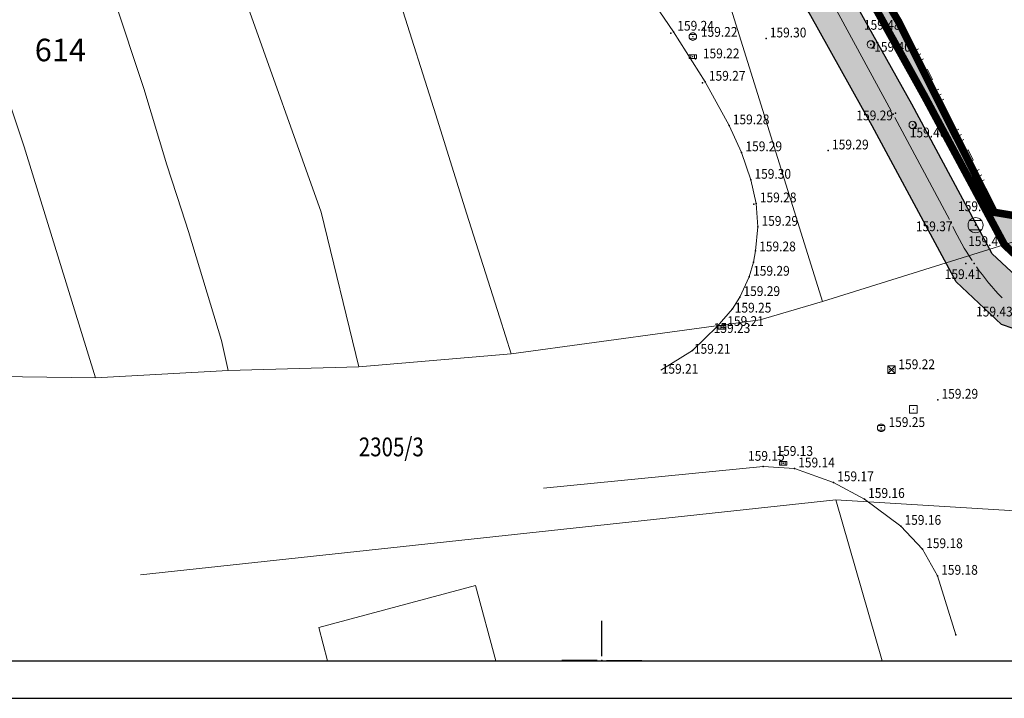
# Model space of a CAD drawing. Units: metres. Extents: x 2 to 894, y 2 to 612.
# Drawn here: x 169 to 300, y 2 to 92 of the extents above; entities that cross this region are included whole.
import ezdxf
from ezdxf.enums import TextEntityAlignment as Align

# ---------------------------------------------------------------- set-up
doc = ezdxf.new("R2010")
doc.units = ezdxf.units.M
doc.header["$LTSCALE"] = 0.5
for name, color, linetype in [('000_Okvir', 7, 'Continuous'), ('001_Granica plana', 37, 'Continuous'), ('101_G_DETALJNE_KONSTRUISANE_TACKE', 7, 'Continuous'), ('101_G_Detaljne_tacke', 7, 'Continuous'), ('101_G_Detaljne_tacke_kote', 32, 'Continuous'), ('102_G_Opis Lista', 7, 'Continuous'), ('161_Planirano-srafura_saobraćajnice', 253, 'Continuous')]:
    doc.layers.add(name, color=color, linetype=linetype)
for name, color, linetype, lineweight in [('005_Regulaciona linija', 1, 'Continuous', 50), ('100_G_Broj parcele', 7, 'Continuous', 9), ('100_G_Parcele granice', 7, 'Continuous', 20), ('100_G_Topografski_Znaci', 253, 'Continuous', 5), ('101_G_Detalj_Linije', 252, 'Continuous', 9)]:
    doc.layers.add(name, color=color, linetype=linetype, lineweight=lineweight)
doc.styles.add('Iso', font='iso.shx', dxfattribs={"oblique": 15})
doc.styles.add('kote', font='geodet__.shx')

# ---------------------------------------------------------------- blocks, each defined once
blk = doc.blocks.new('T62-04')
at = {"layer": '100_G_Topografski_Znaci', "linetype": 'Continuous', "lineweight": 9}
for p, q in [((-0.7999999998137355, 0.5999999996274711), (0.7999999998137355, 0.5999999996274711)), ((0.7999999998137355, -0.5999999996274711), (-0.7999999998137355, -0.5999999996274711))]:
    blk.add_line(p, q, dxfattribs=at)
blk.add_circle((0, 0), 0.05, dxfattribs=at)
for centre, radius, start, end in [((0, 0), 1, 143.1301023648281, 216.8698976351718), ((0, 1e-16), 0.9999999999999998, 36.86989763517185, 143.1301023648281), ((0, 0), 1, 323.130102364828, 36.86989763517185), ((0, 0), 1, 216.8698976351718, 323.130102364828)]:
    blk.add_arc(centre, radius, start, end, dxfattribs=at)
at = {"layer": '100_G_Topografski_Znaci', "linetype": 'Continuous'}
for points in [[(-0.05, 0), (-0.0353553390593274, -0.0353553390593274), (-0.0353553390593274, 0.0353553390593274)], [(-0.0353553390593274, 0.0353553390593274), (0, -0.05), (0, 0.05)], [(0, -0.05), (-0.0353553390593274, 0.0353553390593274), (-0.0353553390593274, -0.0353553390593274)], [(0, 0.05), (0.0353553390593274, -0.0353553390593274), (0.0353553390593274, 0.0353553390593274)], [(0.0353553390593274, -0.0353553390593274), (0, 0.05), (0, -0.05)], [(0.05, 0), (0.0353553390593274, 0.0353553390593274), (0.0353553390593274, -0.0353553390593274)]]:
    blk.add_solid(points, dxfattribs=at)
blk = doc.blocks.new('T95-01')
at = {"layer": '100_G_Topografski_Znaci', "linetype": 'Continuous', "lineweight": 9}
blk.add_line((-1e-16, -1), (1, -1), dxfattribs=at)
for radius in [1, 0.05]:
    blk.add_circle((0, 0), radius, dxfattribs=at)
blk.add_arc((-0.2250000000000013, 9e-16), 1.025000000000001, 282.6803834918198, 77.31961650817955, dxfattribs=at)
at = {"layer": '100_G_Topografski_Znaci', "linetype": 'Continuous'}
for points in [[(-0.05, 0), (-0.0353553390593274, -0.0353553390593274), (-0.0353553390593274, 0.0353553390593274)], [(-0.0353553390593274, 0.0353553390593274), (0, -0.05), (0, 0.05)], [(0, -0.05), (-0.0353553390593274, 0.0353553390593274), (-0.0353553390593274, -0.0353553390593274)], [(6.9e-15, 1), (0.2173551933826938, 0.92463337755424), (0.2588190451025266, 0.965925826289067)], [(0.0353553390593274, -0.0353553390593274), (0, 0.05), (0, -0.05)], [(0, 0.05), (0.0353553390593274, -0.0353553390593274), (0.0353553390593274, 0.0353553390593274)], [(0.05, 0), (0.0353553390593274, 0.0353553390593274), (0.0353553390593274, -0.0353553390593274)], [(0.2588190451025266, 0.965925826289067), (0.2173551933826938, 0.92463337755424), (0.5000000000000046, 0.8660254037844364)], [(0.2173551933826938, 0.92463337755424), (0.41242751293076, 0.8026899561841467), (0.5000000000000046, 0.8660254037844364)], [(0.5000000000000046, 0.8660254037844364), (0.41242751293076, 0.8026899561841467), (0.7071067811865503, 0.7071067811865454)], [(0.41242751293076, 0.8026899561841467), (0.5753905296791091, 0.640312423743282), (0.7071067811865503, 0.7071067811865454)], [(0.7071067811865503, 0.7071067811865454), (0.5753905296791091, 0.640312423743282), (0.8660254037844396, 0.4999999999999979)], [(0.5753905296791091, 0.640312423743282), (0.6980352649693377, 0.4456802661359207), (0.8660254037844396, 0.4999999999999979)], [(0.8660254037844396, 0.4999999999999979), (0.6980352649693377, 0.4456802661359207), (0.9659258262890684, 0.2588190451025196)], [(0.6980352649693377, 0.4456802661359207), (0.7741837034783873, 0.2285977399346151), (0.9659258262890684, 0.2588190451025196)], [(0.9659258262890684, 0.2588190451025196), (0.7741837034783873, 0.2285977399346151), (0.9999999999999998, 0)], [(0.7741837034783873, 0.2285977399346151), (0.7999999999999995, -2.7e-15), (0.9999999999999998, 0)], [(0.9999999999999998, 0), (0.7999999999999995, -2.7e-15), (0.9659258262890676, -0.258819045102521)], [(0.2173551933826873, -0.9246333775542414), (-1.1e-15, -1), (0.2588190451025198, -0.9659258262890684)], [(0.4124275129307545, -0.8026899561841494), (0.2173551933826873, -0.9246333775542414), (0.4999999999999992, -0.8660254037844389)], [(0.4999999999999992, -0.8660254037844389), (0.2173551933826873, -0.9246333775542414), (0.2588190451025198, -0.9659258262890684)], [(0.5753905296791046, -0.6403124237432856), (0.4124275129307545, -0.8026899561841494), (0.7071067811865471, -0.7071067811865479)], [(0.7071067811865471, -0.7071067811865479), (0.4124275129307545, -0.8026899561841494), (0.4999999999999992, -0.8660254037844389)], [(0.6980352649693345, -0.4456802661359254), (0.5753905296791046, -0.6403124237432856), (0.8660254037844382, -0.5000000000000002)], [(0.8660254037844382, -0.5000000000000002), (0.5753905296791046, -0.6403124237432856), (0.7071067811865471, -0.7071067811865479)], [(0.7741837034783856, -0.2285977399346203), (0.6980352649693345, -0.4456802661359254), (0.9659258262890676, -0.258819045102521)], [(0.9659258262890676, -0.258819045102521), (0.6980352649693345, -0.4456802661359254), (0.8660254037844382, -0.5000000000000002)], [(0.7999999999999995, -2.7e-15), (0.7741837034783856, -0.2285977399346203), (0.9659258262890676, -0.258819045102521)]]:
    blk.add_solid(points, dxfattribs=at)
blk = doc.blocks.new('T61-16')
at = {"layer": '100_G_Topografski_Znaci', "linetype": 'Continuous', "lineweight": 9}
for p, q in [((1, 1), (-1, 1)), ((-1, 1), (-1, -1)), ((1, -1), (1, 1)), ((-1, -1), (1, -1))]:
    blk.add_line(p, q, dxfattribs=at)
blk.add_circle((0, 0), 0.05, dxfattribs=at)
blk.add_point((0, 0), dxfattribs=at)
at = {"layer": '100_G_Topografski_Znaci', "linetype": 'Continuous'}
for points in [[(-0.05, 0), (-0.0353553390593274, -0.0353553390593274), (-0.0353553390593274, 0.0353553390593274)], [(-0.0353553390593274, 0.0353553390593274), (0, -0.05), (0, 0.05)], [(0, -0.05), (-0.0353553390593274, 0.0353553390593274), (-0.0353553390593274, -0.0353553390593274)], [(0, 0.05), (0.0353553390593274, -0.0353553390593274), (0.0353553390593274, 0.0353553390593274)], [(0.0353553390593274, -0.0353553390593274), (0, 0.05), (0, -0.05)], [(0.05, 0), (0.0353553390593274, 0.0353553390593274), (0.0353553390593274, -0.0353553390593274)]]:
    blk.add_solid(points, dxfattribs=at)
blk = doc.blocks.new('L18')
at = {"linetype": 'Continuous'}
for p, q in [((-0.9375, 0.1875), (-0.9375, 0)), ((-0.75, 0), (-0.75, 0.1875)), ((-0.5625, 0.1875), (-0.5625, 0)), ((-0.1875, 0.1500000000000003), (0.1875, 0.1500000000000003)), ((-0.1875, 0), (-0.1875, 0.1500000000000003)), ((0.1875, 0.1500000000000003), (0.1875, 0)), ((0.5625, 0.1875), (0.5625, 0)), ((0.75, 0), (0.75, 0.1875)), ((0.9375, 0.1875), (0.9375, 0))]:
    blk.add_line(p, q, dxfattribs=at)
blk = doc.blocks.new('T65-22')
at = {"layer": '100_G_Topografski_Znaci', "linetype": 'Continuous', "lineweight": 9}
for p, q in [((1, 1), (-1, 1)), ((-1, 1), (1, -1)), ((1, 1), (-1, -1)), ((-1, 1), (-1, -1)), ((1, -1), (1, 1)), ((-1, -1), (1, -1))]:
    blk.add_line(p, q, dxfattribs=at)
for centre in [(-0.5, 0), (0.5, 0)]:
    blk.add_circle(centre, 0.05, dxfattribs=at)
at = {"layer": '100_G_Topografski_Znaci', "linetype": 'Continuous'}
for points in [[(-0.55, 0), (-0.5353553390593274, -0.0353553390593274), (-0.5353553390593273, 0.0353553390593274)], [(-0.5353553390593273, 0.0353553390593274), (-0.5, -0.0500000000000001), (-0.5, 0.05)], [(-0.5, -0.0500000000000001), (-0.5353553390593273, 0.0353553390593274), (-0.5353553390593274, -0.0353553390593274)], [(-0.5, 0.05), (-0.4646446609406726, -0.0353553390593274), (-0.4646446609406726, 0.0353553390593274)], [(-0.4646446609406726, -0.0353553390593274), (-0.5, 0.05), (-0.5, -0.0500000000000001)], [(-0.45, 0), (-0.4646446609406726, 0.0353553390593274), (-0.4646446609406726, -0.0353553390593274)], [(0.45, 0), (0.4646446609406726, -0.0353553390593274), (0.4646446609406726, 0.0353553390593274)], [(0.4646446609406726, 0.0353553390593274), (0.5, -0.05), (0.5, 0.0500000000000001)], [(0.5, -0.05), (0.4646446609406726, 0.0353553390593274), (0.4646446609406726, -0.0353553390593274)], [(0.5, 0.0500000000000001), (0.5353553390593273, -0.0353553390593274), (0.5353553390593274, 0.0353553390593274)], [(0.5353553390593273, -0.0353553390593274), (0.5, 0.0500000000000001), (0.5, -0.05)], [(0.55, 0), (0.5353553390593274, 0.0353553390593274), (0.5353553390593273, -0.0353553390593274)]]:
    blk.add_solid(points, dxfattribs=at)
blk = doc.blocks.new('T62-11')
at = {"layer": '100_G_Topografski_Znaci', "linetype": 'Continuous', "lineweight": 9}
for p, q in [((1, 0.5), (-1, 0.5)), ((-1, 0.5), (-1, -0.5)), ((-0.5, 0.5), (-0.5, -0.5)), ((0.5, -0.5), (0.5, 0.5)), ((1, -0.5), (1, 0.5)), ((-1, -0.5), (1, -0.5))]:
    blk.add_line(p, q, dxfattribs=at)
blk.add_circle((0, 0), 0.05, dxfattribs=at)
at = {"layer": '100_G_Topografski_Znaci', "linetype": 'Continuous'}
for points in [[(-0.05, 0), (-0.043301270189222, -0.025), (-0.0433012701892219, 0.025)], [(-0.0433012701892219, 0.025), (-0.025, -0.0433012701892219), (-0.025, 0.043301270189222)], [(-0.025, -0.0433012701892219), (-0.0433012701892219, 0.025), (-0.043301270189222, -0.025)], [(-0.025, 0.043301270189222), (0, -0.05), (0, 0.05)], [(0, -0.05), (-0.025, 0.043301270189222), (-0.025, -0.0433012701892219)], [(0, 0.05), (0.025, -0.043301270189222), (0.025, 0.0433012701892219)], [(0.025, -0.043301270189222), (0, 0.05), (0, -0.05)], [(0.025, 0.0433012701892219), (0.0433012701892219, -0.0250000000000001), (0.043301270189222, 0.025)], [(0.0433012701892219, -0.0250000000000001), (0.025, 0.0433012701892219), (0.025, -0.043301270189222)], [(0.05, 0), (0.043301270189222, 0.025), (0.0433012701892219, -0.0250000000000001)]]:
    blk.add_solid(points, dxfattribs=at)
blk = doc.blocks.new('T388')
at = {"linetype": 'Continuous'}
for p, q in [((-0.7999999999999972, 0.6000000000000015), (0.7999999999999972, 0.6000000000000015)), ((0.7999999999999972, -0.6000000000000015), (-0.7999999999999972, -0.6000000000000015))]:
    blk.add_line(p, q, dxfattribs=at)
blk.add_circle((0, 0), 1, dxfattribs=at)
blk = doc.blocks.new('*E106')
at = {"layer": '102_G_Opis Lista'}
for p, q in [((5.299999999876945, 0.6000000010870483), (5.299999998912966, 5.300000001087046)), ((4.700000000000017, 9.639862241783703e-10), (0, 0)), ((5.900000000000006, 1.210111122418311e-09), (10.60000000000002, 2.174097346596682e-09))]:
    blk.add_line(p, q, dxfattribs=at)
blk.add_point((5.300000000000011, 1.087048673298341e-09), dxfattribs=at)

msp = doc.modelspace()

# ---------------------------------------------------------------- hatches: boundary and pattern name
at = {"layer": '001_Granica plana', "ltscale": 1.999999257738761}
h = msp.add_hatch(color=33, dxfattribs=at)
h.dxf.hatch_style = 1
h.paths.add_polyline_path([(471.2445848323405, 582.0392514523119), (413.5194620061666, 556.2662288807333), (337.7728422377259, 521.8032170347869), (252.1576546188444, 483.3902432098985), (176.0259687211365, 451.3569109886885), (162.9565682318062, 445.3575107604265), (76.28559711016715, 405.2016939632595), (72.7103209849447, 403.5712108965963), (52.72622999921441, 394.7405100353062), (72.49686515331268, 349.9990814588964), (66.12398527748883, 347.1282308027148), (64.27338653244078, 346.2954613734037), (57.68317947536707, 343.6487034019083), (56.06646450422704, 330.9418910499662), (56.41115074418485, 326.6176455523819), (58.02816076949239, 320.6471470016986), (60.5190319493413, 314.447645386681), (66.2745755687356, 307.9413786847144), (70.5822624862194, 303.8782922998071), (72.77962543256581, 301.8057007454336), (77.17548368126154, 297.3702401667833), (92.96682465821505, 282.0008052438498), (96.99164838716388, 278.136978648603), (106.5888589154929, 268.9396531861275), (111.9789237696677, 263.7691835593432), (123.1023171301931, 253.025223724544), (138.3220486026257, 238.2559705656022), (140.6332014668733, 236.0132239200175), (160.9936532154679, 216.255407102406), (172.1201762370765, 205.8866386655718), (181.4730812348425, 197.1706987526268), (185.5948745533824, 193.2815591301769), (206.7233933471143, 172.8641892652959), (228.9650935772806, 151.3393209073693), (237.5697289146483, 142.4224992543459), (242.8905056044459, 136.4077082145959), (248.2634909152985, 130.3338987343013), (265.4747661054134, 107.0722435247153), (274.3366947751492, 93.22669195570052), (282.7083648256958, 78.19305912032723), (293.8676991034299, 57.42940233461559), (299.9146598596126, 51.77844868786633), (302.9965132232755, 50.69965700991452), (312.8798937406391, 15.15637999586761), (358.2694768607616, 33.51786239631474), (395.4920154381543, 48.59079155512154), (433.4844718016684, 63.7677780687809), (452.0808603633195, 71.25437908992171), (476.5598967447877, 81.13399025425315), (498.6165853086859, 90.03265512734652), (524.5762572176754, 100.4925229363143), (530.1371280923486, 102.7328738104552), (561.634170755744, 115.4197384044528), (576.0950154121965, 121.3282557316124), (591.2398138102144, 127.5220387205482), (646.8891764152795, 150.0148470718414), (646.5878148209304, 188.3825534041971), (645.6796137113124, 190.9265485368669), (644.5229021962732, 193.5291494559497), (641.5060641393065, 200.3819670174271), (502.913548277691, 513.8702771812677), (497.8169311545789, 525.2076499648392)])
h.paths.add_polyline_path([(468.3067255336791, 574.1566919032484), (492.3627814687788, 522.7068060934544), (497.4334445279092, 511.4271678570658), (636.0165349170566, 197.9601775687188), (639.0357435978949, 191.1019750889391), (640.1049211863428, 188.696325507015), (640.5959713663906, 187.3208269979805), (640.8573116939515, 154.0484092067927), (588.9799851328135, 133.0802128128707), (573.8237897530198, 126.8817687891424), (559.3785826023668, 120.9796410985291), (527.8953793719411, 108.2983509674668), (522.3341145273298, 106.0578413903713), (496.374203780666, 95.59787734597921), (474.3150377664715, 86.6982136014849), (449.835285499692, 76.8183135651052), (431.2511935047805, 69.33666538074613), (393.2530900202692, 54.15742298960686), (356.0174657385796, 39.07919489592314), (316.8600802738219, 23.23882847651839), (307.9374239444733, 55.32708464190364), (303.0887757204473, 57.02433650195599), (298.6855048909783, 61.13924320600927), (287.9722059741616, 81.07298263721168), (279.4892908334732, 96.30638658814132), (270.4188112094998, 110.4777705036104), (252.9309973046184, 134.1131776943803), (247.3844833113253, 140.3831500299275), (241.9775598719716, 146.4953243508935), (233.2114034984261, 155.5795272160321), (210.8959846571088, 177.1757382918149), (189.7385690379888, 197.6210346519947), (185.5772328935564, 201.5474851056933), (176.2107124403119, 210.2761132195592), (165.1285623647273, 220.6035306565464), (144.8116385545582, 240.3191078901291), (142.5004856940359, 242.5618545375764), (127.2757388800383, 257.3359745927155), (116.1398936379701, 268.0919615570456), (110.7423789296299, 273.2695775218308), (101.1430789511651, 282.4689063429832), (97.13687407970428, 286.3148619756103), (81.39904327876866, 301.6322163790464), (76.97007995471358, 306.1010802779347), (74.6991711333394, 308.2430415991694), (70.58881925232708, 312.1199980974197), (65.69993462972343, 317.6465633232147), (63.72721733897924, 322.5564374793321), (62.34796519204974, 327.6490607820451), (62.09679369069636, 330.8001213856041), (63.19029514677823, 339.3946591243148), (66.62352328002453, 340.7735116928816), (68.586172407493, 341.6567037925124), (80.39271526411176, 346.9753063451499), (60.63939660601318, 391.6775472797453), (75.16775451041758, 398.097433116287), (78.7915725260973, 399.7500534188002), (165.4692911785096, 439.9089964367449), (178.4416376948357, 445.8638448417187), (254.5495379902422, 477.8871689829975), (340.2433110363781, 516.3354017361999), (415.9849448949099, 550.7961451075971)], flags=16)
at = {"layer": '161_Planirano-srafura_saobraćajnice', "ltscale": 1.999999257738761}
h = msp.add_hatch(color=256, dxfattribs=at)
h.dxf.hatch_style = 1
h.paths.add_polyline_path([(320.9620080944151, 62.97576421685517), (313.0072110444307, 64.33336371183395), (298.9398162718862, 66.68816283531487), (286.187221005559, 92.10475340113044), (282.1094225179404, 98.98835084959865), (257.4126316811889, 134.1597377918661), (252.9468333385885, 139.1227359548211), (243.5940368119627, 149.8461319748312), (191.3470561970025, 200.9163130205125), (190.3171875290573, 199.824836185202), (191.1198005434126, 199.067526480183), (212.2868484277278, 178.6129212994128), (234.6268401388079, 156.9929293226451), (243.4468368589878, 147.8529327157885), (248.882475880906, 141.7082973029464), (254.486832767725, 135.3729373477399), (272.0668262429535, 111.6129461657256), (281.2068228535354, 97.33295146375895), (289.7268196884543, 82.03295714408159), (300.2914401516318, 62.37585682608187), (304.1468143370003, 58.77296577580273), (309.5843941867352, 56.86956051923335), (330.7594044599682, 61.20416487380862)])

# ---------------------------------------------------------------- linework, layer by layer
at = {"layer": '000_Okvir'}
for p, q in [((26.8056351197734, 7.030898712428324), (656.8056351197732, 7.030898712428324)), ((1.805635119773342, 2.030898712428324), (841.8056351197732, 2.030898712428324))]:
    msp.add_line(p, q, dxfattribs=at)
at = {"layer": '001_Granica plana', "ltscale": 1.999999257738761}
msp.add_lwpolyline([(300.2914401516318, 62.37585682608187), (289.7268196884543, 82.03295714408159), (281.2068228535354, 97.33295146375895), (272.0668262429535, 111.6129461657256), (254.486832767725, 135.3729373477399), (248.882475880906, 141.7082973029464), (243.4468368589878, 147.8529327157885), (234.6268401388079, 156.9929293226451), (212.2868484277278, 178.6129212994128), (191.1198005434126, 199.067526480183)], dxfattribs=at)
at = {"layer": '001_Granica plana', "color": 33, "ltscale": 1.999999257738761}
for points in [[(303.0887757204473, 57.02433650195599), (298.6855048909783, 61.13924320600927), (287.9722059741616, 81.07298263721168), (279.4892908334732, 96.30638658814132), (270.4188112094998, 110.4777705036104), (252.9309973046184, 134.1131776943803), (247.3844833113253, 140.3831500299275), (241.9775598719716, 146.4953243508935), (233.2114034984261, 155.5795272160321), (210.8959846571088, 177.1757382918149), (189.7385690379888, 197.6210346519947)], [(302.9965132232755, 50.69965700991452), (299.9146598596126, 51.77844868786633), (293.8676991034299, 57.42940233461559), (282.7083648256958, 78.19305912032723), (274.3366947751492, 93.22669195570052), (265.4747661054134, 107.0722435247153), (248.2634909152985, 130.3338987343013), (242.8905056044459, 136.4077082145959), (237.5697289146483, 142.4224992543459), (228.9650935772806, 151.3393209073693), (206.7233933471143, 172.8641892652959), (185.5948745533824, 193.2815591301769)]]:
    msp.add_lwpolyline(points, dxfattribs=at)
at = {"layer": '005_Regulaciona linija', "lineweight": 35, "ltscale": 1.999999257738761, "const_width": 0.9999996288693804}
for points in [[(191.3470561970025, 200.9163130205125), (243.5940368119627, 149.8461319748312), (252.9468333385885, 139.1227359548211), (257.4126316811889, 134.1597377918661), (282.1094225179404, 98.98835084959865), (286.187221005559, 92.10475340113044), (298.9398162718862, 66.68816283531487), (313.0072110444307, 64.33336371183395), (320.9620080944151, 62.97576421685517), (330.7594044599682, 61.20416487380862)], [(191.1198005434126, 199.067526480183), (212.2868484277278, 178.6129212994128), (234.6268401388079, 156.9929293226451), (243.4468368589878, 147.8529327157885), (248.882475880906, 141.7082973029464), (254.486832767725, 135.3729373477399), (272.0668262429535, 111.6129461657256), (281.2068228535354, 97.33295146375895), (289.7268196884543, 82.03295714408159), (300.2914401516318, 62.37585682608187), (304.1468143370003, 58.77296577580273)]]:
    msp.add_lwpolyline(points, dxfattribs=at)
at = {"layer": '100_G_Parcele granice', "ltscale": 1.999999257738761}
for p, q in [((189.0268570613116, 123.9329415932298), (209.4268494900316, 66.71296282857656)), ((276.0868247505277, 54.83296723291278), (259.306830978021, 108.712947241962)), ((224.6668438334018, 79.6329580321908), (216.0868470165879, 106.8129479438066)), ((181.76685975492, 95.37295219302177), (185.8468582388014, 83.15295672416687)), ((163.8668663986027, 93.51295288465917), (169.9068641569465, 75.41295959986746)), ((185.8468582388014, 83.15295672416687), (188.8668571207672, 73.01296049170196)), ((228.7668423112482, 66.57296288013458), (224.6668438334018, 79.6329580321908)), ((169.9068641569465, 75.41295959986746), (179.3868606425822, 44.6529710162431)), ((188.8668571207672, 73.01296049170196), (190.8468563854694, 66.99296272359788)), ((190.8468563854694, 66.99296272359788), (191.7868560366333, 64.11296379379928)), ((276.0868247505277, 54.83296723291278), (316.3268098160625, 67.37296258471906)), ((214.406847640872, 46.11297047510743), (209.4268494900316, 66.71296282857656)), ((233.1668406799436, 52.65296804718673), (228.7668423112482, 66.57296288013458)), ((196.1468544192612, 49.6329691670835), (191.7868560366333, 64.11296379379928)), ((267.7868278305978, 52.39296814240515), (276.0868247505277, 54.83296723291278)), ((234.6668401230127, 47.87296982109547), (233.1668406799436, 52.65296804718673)), ((234.6668401230127, 47.87296982109547), (267.7868278305978, 52.39296814240515)), ((197.0268540922552, 45.65297064371407), (196.1468544192612, 49.6329691670835)), ((214.406847640872, 46.11297047510743), (234.6668401230127, 47.87296982109547)), ((197.0268540922552, 45.65297064371407), (214.406847640872, 46.11297047510743)), ((161.9268671181053, 44.89297092705965), (179.3868606425822, 44.6529710162431)), ((179.3868606425822, 44.6529710162431), (197.0268540922552, 45.65297064371407)), ((277.8668240867555, 28.45297702774405), (185.3668584190309, 18.45298073999584)), ((277.8668240867555, 28.45297702774405), (318.1868091244251, 25.93297796323895)), ((277.8668240867555, 28.45297702774405), (284.032431203265, 7.030898712428328)), ((209.0868496149778, 11.43298334628344), (229.9468418695033, 17.03298126719892)), ((229.9468418695033, 17.03298126719892), (232.6318430637219, 7.03089871242833)), ((210.2708428673215, 7.030898712428321), (209.0868496149778, 11.43298334628344))]:
    msp.add_line(p, q, dxfattribs=at)
at = {"layer": '101_G_Detalj_Linije', "ltscale": 1.999999257738761}
for p, q in [((256.2868320960552, 90.69295392930508), (251.9468337092549, 97.03295157663524)), ((285.247435702011, 80.19192765466869), (277.4262099061161, 94.53398266993463)), ((260.4868305400014, 84.03295640088618), (256.2868320960552, 90.69295392930508)), ((298.7155866269022, 67.13506425730884), (286.411450644955, 91.65785198099911)), ((263.666829360649, 78.23295855335891), (260.4868305400014, 84.03295640088618)), ((292.9802421703935, 65.70909582450986), (285.722197484225, 79.31182552687824)), ((265.3468287363648, 74.65295987948775), (263.666829360649, 78.23295855335891)), ((266.5468282941729, 70.99296123720706), (265.3468287363648, 74.65295987948775)), ((267.2668280228972, 67.85296240635216), (266.5468282941729, 70.99296123720706)), ((267.4868279434741, 64.73296356387436), (267.2668280228972, 67.85296240635216)), ((299.4329547509551, 66.60561435297132), (312.5140725672245, 64.41591219417751)), ((267.2068280465901, 61.55296474322677), (267.4868279434741, 64.73296356387436)), ((266.9268281497061, 60.05296530015767), (267.2068280465901, 61.55296474322677)), ((266.3668283578008, 58.09296602196991), (266.9268281497061, 60.05296530015767)), ((265.0868288353086, 55.39296702854335), (266.3668283578008, 58.09296602196991)), ((264.1468291860074, 53.85296760126948), (265.0868288353086, 55.39296702854335)), ((262.0868299454451, 51.49296847730875), (264.1468291860074, 53.85296760126948)), ((258.8068311642855, 48.31296965666115), (262.0868299454451, 51.49296847730875)), ((254.5868327300996, 45.67297063581645), (258.8068311642855, 48.31296965666115)), ((238.9868385195732, 29.97297646291554), (268.1868276819587, 32.85297539643943)), ((272.3668261282146, 32.59297548793256), (268.1868276819587, 32.85297539643943)), ((277.5468242131174, 30.75297617353499), (272.3668261282146, 32.59297548793256)), ((281.6668226793408, 28.53297699801624), (277.5468242131174, 30.75297617353499)), ((286.5068208836019, 24.95297832787037), (281.6668226793408, 28.53297699801624)), ((289.3868198171258, 21.85297947749496), (286.5068208836019, 24.95297832787037)), ((291.3868190720677, 18.31298079155385), (289.3868198171258, 21.85297947749496)), ((293.8268181663007, 10.49298369325697), (291.3868190720677, 18.31298079155385))]:
    msp.add_line(p, q, dxfattribs=at)
for start, end in [(205.4067829316058, 213.6515258184587), (215.2307935826968, 223.7322459843057)]:
    msp.add_arc((326.198399707675, 80.38060258887708, 318.7947816854513), 36.28023880157292, start, end, dxfattribs=at)
at = {"layer": '101_G_DETALJNE_KONSTRUISANE_TACKE', "ltscale": 1.999999257738761}
for p in [(286.187221005559, 92.10475340113044), (289.7268196884543, 82.03295714408159), (298.9398162718862, 66.68816283531487)]:
    msp.add_point(p, dxfattribs=at)
at = {"layer": '101_G_Detaljne_tacke', "ltscale": 1.999999257738761}
for p in [(286.187221005559, 92.10475340113044, 318.9534816265528), (255.9468322210014, 90.4929540026933, 318.7398817058263), (255.9468322210014, 90.4929540026933), (256.2868320960552, 90.69295392930508), (268.5868275333196, 89.79295426234603, 318.5998817577846), (268.5868275333196, 89.79295426234603), (282.5468223541975, 89.01295455358922, 318.7998816835585), (282.5468223541975, 89.01295455358922), (259.2268310077488, 87.11295525729656), (260.1468306668103, 83.8929564524442, 318.7398817058263), (260.1468306668103, 83.8929564524442), (260.4868305400014, 84.03295640088618), (285.7868211455643, 79.89295793697238, 318.8398816687132), (285.7868211455643, 79.89295793697238), (285.4868212621659, 79.7529579885304), (263.666829360649, 78.23295855335891), (288.1068202890456, 78.3129585236311, 318.7998816835585), (288.1068202890456, 78.3129585236311), (265.3468287363648, 74.65295987948775), (276.8668244611472, 74.89295979216695, 318.5798817652072), (276.8668244611472, 74.89295979216695), (266.5468282941729, 70.99296123720706), (266.9668281357735, 67.77296243607998, 318.8198816761359), (267.2668280228972, 67.85296240635216), (298.9398162718862, 66.68816283531487, 318.8292816726473), (267.4868279434741, 64.73296356387436), (293.2156183943152, 65.2679633628577, 318.739281706049), (296.4574171900749, 64.97096347436309, 318.9434816302641), (299.3668161090463, 63.59296398237348), (267.2068280465901, 61.55296474322677), (266.9268281497061, 60.05296530015767), (295.146817676723, 59.8929653596133, 318.5798817652072), (295.146817676723, 59.8929653596133), (296.2778172567487, 59.86196537129581, 318.8208816757648), (266.3668283578008, 58.09296602196991), (265.0868288353086, 55.39296702854335), (264.1468291860074, 53.85296760126948), (262.0868299454451, 51.49296847730875), (262.7268297094852, 51.3729685228318), (258.8068311642855, 48.31296965666115), (285.2668213434517, 45.75297060236335, 318.4398818171655), (285.2668213434517, 45.75297060236335), (291.4268190618604, 41.73297209851444, 318.5798817652072), (291.4268190618604, 41.73297209851444), (283.9068218488246, 38.01297348178923, 318.4998817948976), (283.9068218488246, 38.01297348178923), (268.1868276819587, 32.85297539643943, 318.2998818691238), (268.1868276819587, 32.85297539643943), (270.8668266870081, 33.29297523200512, 318.259881883969), (270.8668266870081, 33.29297523200512), (272.3668261282146, 32.59297548793256, 318.2798818765464), (272.3668261282146, 32.59297548793256), (277.5468242131174, 30.75297617353499, 318.3398818542785), (277.5468242131174, 30.75297617353499), (281.6668226793408, 28.53297699801624, 318.3198818617012), (281.6668226793408, 28.53297699801624), (286.5068208836019, 24.95297832787037, 318.3198818617012), (286.5068208836019, 24.95297832787037), (289.3868198171258, 21.85297947749496, 318.359881846856), (289.3868198171258, 21.85297947749496), (291.3868190720677, 18.31298079155385, 318.359881846856), (291.3868190720677, 18.31298079155385), (293.8268181663007, 10.49298369325697, 318.3798818394333), (293.8268181663007, 10.49298369325697)]:
    msp.add_point(p, dxfattribs=at)

# ---------------------------------------------------------------- block references
at = {"layer": '100_G_Topografski_Znaci', "ltscale": 1.999999257738761, "xscale": 0.4999998144346902, "yscale": 0.4999998144346902, "zscale": 1.999999257738761}
for name, p in [('T62-04', (258.8528311438859, 90.05695416592062)), ('T95-01', (282.5468223541975, 89.01295455358922)), ('T62-11', (258.8448311444372, 87.39695515297353)), ('T95-01', (288.1068202890456, 78.3129585236311)), ('T62-11', (262.7268297094852, 51.3729685228318)), ('T65-22', (285.2668213434517, 45.75297060236335)), ('T61-16', (288.1868202593178, 40.47297256439924)), ('T62-04', (283.9068218488246, 38.01297348178923)), ('T62-11', (270.8668266870081, 33.29297523200512))]:
    msp.add_blockref(name, p, dxfattribs=at)
at = {"layer": '100_G_Topografski_Znaci', "ltscale": 1.999999257738761, "xscale": 3.99999851546752, "yscale": 3.99999851546752, "zscale": 3.99999851546752, "rotation": 296.6448866559176}
for p in [(289.8727629389614, 84.75927520357072, 318.8292816726473), (295.2542743291706, 74.03364103473723, 318.8292816726473)]:
    msp.add_blockref('L18', p, dxfattribs=at)
at = {"layer": '100_G_Topografski_Znaci', "ltscale": 1.999999257738761}
msp.add_blockref('T388', (296.4574171900749, 64.97096347436309, 318.9434816302641), dxfattribs=at)
at = {"layer": '102_G_Opis Lista', "ltscale": 1.999999257738761}
msp.add_blockref('*E106', (241.4468356397003, 7.052984968603393), dxfattribs=at)

# ---------------------------------------------------------------- texts
at = {"layer": '100_G_Broj parcele', "ltscale": 1.999999257738761, "style": 'Iso', "oblique": 15}
msp.add_text('614', height=2.999998886608141, dxfattribs=at).set_placement((174.7268623691052, 88.27295482903719), align=Align.MIDDLE_CENTER)
at = {"layer": '100_G_Broj parcele', "linetype": 'Continuous', "ltscale": 1.999999257738761, "width": 0.8}
msp.add_text('2305/3', height=2.499999072173451, dxfattribs=at).set_placement((218.7468460313976, 35.4729744233191), align=Align.MIDDLE_CENTER)
at = {"layer": '101_G_Detaljne_tacke_kote', "ltscale": 1.999999257738761, "style": 'kote', "width": 0.9}
for s, p in [('159.24', (256.7868319097906, 90.44295402429998)), ('159.22', (259.9231596104801, 89.62616219557822)), ('159.30', (269.0868273489177, 89.54295435547829)), ('159.40', (282.9767764974385, 87.64374388381839)), ('159.22', (260.1882211863995, 86.76056635193527)), ('159.27', (260.9868303555995, 83.78295649588108)), ('159.29', (280.6030356567353, 78.51313064619899)), ('159.28', (264.1668291762471, 77.98295864649117)), ('159.40', (287.7063011843711, 76.2434985153377)), ('159.29', (265.846828546375, 74.40295997448266)), ('159.29', (277.3668242748827, 74.6429598852992)), ('159.30', (267.0468281060457, 70.74296132847667)), ('159.28', (267.7668278384954, 67.60296249948442)), ('159.29', (267.9868277572095, 64.48296365514398)), ('159.28', (267.6751939430833, 61.08184194378555)), ('159.29', (266.8668281715363, 57.84296611696482)), ('159.29', (265.5868286471814, 55.14296712167561)), ('159.25', (264.4253986664116, 52.93959902599454)), ('159.21', (263.4324411209673, 51.15455779805779)), ('159.23', (261.6220360714942, 50.23212167806923)), ('159.21', (258.9905024431646, 47.46277805045247)), ('159.21', (254.7135416679084, 44.80494938604534)), ('159.22', (286.1890004966408, 45.40928306989372)), ('159.29', (291.9268188718706, 41.48297218978405)), ('159.25', (284.8759081047028, 37.71612975746393)), ('159.13', (269.9718008767813, 33.87883319705725)), ('159.15', (266.1912857238203, 33.22212967462838)), ('159.14', (272.8668259456754, 32.34297558292747)), ('159.17', (278.0468240231276, 30.5029762648046)), ('159.16', (282.166822494939, 28.2829770911485)), ('159.16', (287.0068206973374, 24.70297842100263)), ('159.18', (289.8868196289986, 21.60297957062721)), ('159.18', (291.8868188895285, 18.06298088468611))]:
    msp.add_text(s, height=1.299999517530195, dxfattribs=at).set_placement(p, align=Align.BOTTOM_LEFT)
for s, p in [('159.48', (281.607346823439, 91.61973684467375)), ('159.41', (294.1208470482379, 67.48747631721199, 318.8292816726473)), ('159.37', (288.5224110074341, 64.82037553749979, 318.739281706049)), ('159.47', (295.4729653894901, 62.84661119431257, 318.9434816302641)), ('159.41', (292.3547952063382, 58.45365436002612, 318.8208816757648)), ('159.43', (296.525160221383, 53.47694743983448, 318.8502816648535))]:
    msp.add_text(s, height=1.299999517530195, dxfattribs=at).set_placement(p, align=Align.MIDDLE_LEFT)

doc.saveas('drawing.dxf')
